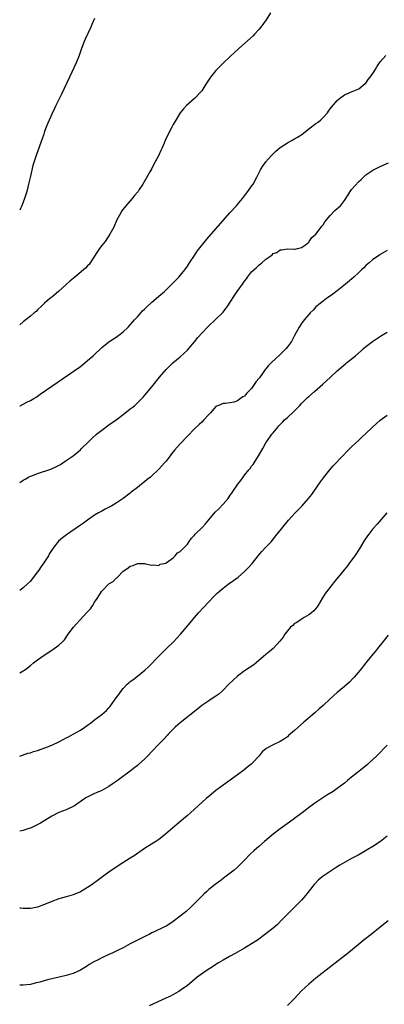
# Model space of a CAD drawing. Units: inches. Extents: x 2643000 to 2646000, y 1512000 to 1515000.
# Drawn here: x 2643000 to 2643102, y 1513895 to 1514171 of the extents above; entities that cross this region are included whole.
import ezdxf

# ---------------------------------------------------------------- set-up
doc = ezdxf.new("R2010")
doc.units = ezdxf.units.IN
doc.header["$MEASUREMENT"] = 0
doc.layers.add('LD26431512_10ft', color=102, linetype='Continuous')

msp = doc.modelspace()

# ---------------------------------------------------------------- linework, layer by layer
at = {"layer": 'LD26431512_10ft'}
for points, elevation in [([(2643070.27, 1514173), (2643069.02, 1514171), (2643067.57, 1514169), (2643067, 1514168.29), (2643065.81, 1514167), (2643065.41, 1514166.59), (2643061.4, 1514163), (2643059, 1514160.79), (2643057, 1514158.88), (2643056.07, 1514157.93), (2643055, 1514156.88), (2643053.45, 1514155), (2643053.26, 1514154.74), (2643052.18, 1514153), (2643051, 1514151.16), (2643050.87, 1514151), (2643049, 1514149), (2643046.76, 1514147), (2643045.91, 1514146.09), (2643045, 1514145), (2643043.48, 1514142.52), (2643043, 1514141.7), (2643042.62, 1514141), (2643041.38, 1514138.62), (2643040.77, 1514137.23), (2643040.47, 1514136.47), (2643039.85, 1514135), (2643039.56, 1514134.44), (2643038.89, 1514133), (2643037.53, 1514130.47), (2643037, 1514129.43), (2643036.48, 1514128.48), (2643035.65, 1514127), (2643034.48, 1514125), (2643033.52, 1514123.52), (2643033.17, 1514123), (2643033, 1514122.77), (2643032.18, 1514121.82), (2643031.52, 1514121), (2643031, 1514120.4), (2643029.72, 1514119), (2643028.56, 1514117.44), (2643028.31, 1514117), (2643027.25, 1514115), (2643026.34, 1514113), (2643025.3, 1514111), (2643023.92, 1514109), (2643023, 1514107.86), (2643022.38, 1514107), (2643021.81, 1514106.19), (2643019.76, 1514103), (2643019.43, 1514102.57), (2643019, 1514102.14), (2643018.46, 1514101.54), (2643017.9, 1514101), (2643015.48, 1514099), (2643014.09, 1514097.91), (2643013, 1514096.94), (2643010.86, 1514095), (2643009, 1514093.4), (2643008.49, 1514093), (2643007, 1514091.71), (2643006.2, 1514091), (2643005, 1514089.82), (2643004.58, 1514089.42), (2643004.1, 1514089), (2643003, 1514088.07), (2643001, 1514086.5), (2643000, 1514085.67)], 9210), ([(2643021, 1514171.39), (2643020.23, 1514169.77), (2643019.9, 1514169), (2643018.37, 1514165.63), (2643018.11, 1514165), (2643017.36, 1514163), (2643016.67, 1514161), (2643015.87, 1514159), (2643013.93, 1514155), (2643011.76, 1514150.24), (2643010.16, 1514147), (2643009.79, 1514146.21), (2643009, 1514144.6), (2643007.9, 1514142.1), (2643007.46, 1514141), (2643007, 1514139.75), (2643006.75, 1514139), (2643006.33, 1514137.67), (2643004.7, 1514133.3), (2643003.72, 1514130.28), (2643003, 1514127.29), (2643002.61, 1514125.39), (2643002.01, 1514123), (2643001.38, 1514121), (2643000.63, 1514119), (2643000.25, 1514118.25), (2643000, 1514117.74)], 9200), ([(2643000, 1514062.94), (2643000.12, 1514063), (2643001.96, 1514063.96), (2643003, 1514064.47), (2643003.93, 1514065), (2643004.59, 1514065.41), (2643005, 1514065.68), (2643005.76, 1514066.24), (2643009, 1514068.51), (2643015, 1514072.55), (2643017, 1514073.99), (2643018.28, 1514075), (2643019, 1514075.61), (2643020.56, 1514077), (2643023, 1514079.27), (2643025, 1514080.88), (2643026.25, 1514081.75), (2643027, 1514082.21), (2643028.14, 1514083), (2643029, 1514083.69), (2643030.38, 1514085), (2643031, 1514085.66), (2643031.61, 1514086.39), (2643032.15, 1514087), (2643033, 1514087.92), (2643033.93, 1514089), (2643034.45, 1514089.55), (2643035, 1514090.07), (2643035.46, 1514090.54), (2643037, 1514091.96), (2643038.28, 1514093), (2643039, 1514093.65), (2643040.54, 1514095), (2643041, 1514095.47), (2643043, 1514097.41), (2643044.56, 1514099), (2643045, 1514099.48), (2643046.24, 1514101), (2643047, 1514102.07), (2643047.62, 1514103), (2643048.94, 1514105.06), (2643049.74, 1514106.26), (2643052.42, 1514109.58), (2643053.63, 1514111), (2643057, 1514114.82), (2643058.89, 1514117), (2643060.73, 1514119), (2643061, 1514119.32), (2643062.4, 1514121), (2643063.53, 1514122.47), (2643063.96, 1514123), (2643065, 1514124.42), (2643065.39, 1514125), (2643066.49, 1514127), (2643067.52, 1514129), (2643068.07, 1514129.93), (2643068.8, 1514131), (2643069, 1514131.27), (2643070.49, 1514133), (2643071, 1514133.54), (2643071.77, 1514134.23), (2643073, 1514135.25), (2643075, 1514136.61), (2643076.54, 1514137.46), (2643077, 1514137.73), (2643077.82, 1514138.18), (2643079.03, 1514138.97), (2643081, 1514140.48), (2643083, 1514141.97), (2643083.61, 1514142.39), (2643084.38, 1514143), (2643085, 1514143.65), (2643086.23, 1514145), (2643086.53, 1514145.47), (2643087, 1514146.12), (2643087.39, 1514146.61), (2643089, 1514148.43), (2643089.58, 1514149), (2643091, 1514149.99), (2643091.66, 1514150.34), (2643093.19, 1514151), (2643095, 1514151.71), (2643096.8, 1514153.2), (2643097, 1514153.33), (2643097.68, 1514154.32), (2643098.25, 1514155), (2643099, 1514156.01), (2643099.62, 1514157), (2643100.1, 1514157.9), (2643100.78, 1514159), (2643101, 1514159.3), (2643102.58, 1514161)], 9220), ([(2643000, 1514041.5), (2643001, 1514042.15), (2643001.53, 1514042.47), (2643002.5, 1514043), (2643003, 1514043.25), (2643003.4, 1514043.4), (2643005, 1514044.06), (2643008.74, 1514045.26), (2643010.15, 1514045.85), (2643011.42, 1514046.58), (2643012.06, 1514047), (2643013, 1514047.68), (2643014.96, 1514049), (2643017, 1514050.67), (2643017.35, 1514051), (2643019.36, 1514053), (2643020.2, 1514053.8), (2643021.56, 1514055), (2643023, 1514056.16), (2643025, 1514057.61), (2643027, 1514059.03), (2643029, 1514060.53), (2643031, 1514062.09), (2643031.5, 1514062.5), (2643032.13, 1514063), (2643033, 1514063.77), (2643034.24, 1514065), (2643034.6, 1514065.4), (2643035.52, 1514066.48), (2643037, 1514068.32), (2643039.19, 1514071), (2643041, 1514073.1), (2643041.95, 1514074.05), (2643042.95, 1514075), (2643045, 1514076.71), (2643047, 1514078.55), (2643047.41, 1514079), (2643049, 1514080.85), (2643049.93, 1514082.07), (2643051, 1514083.34), (2643052.79, 1514085.21), (2643055, 1514087.25), (2643056.79, 1514089), (2643057, 1514089.23), (2643057.78, 1514090.22), (2643058.33, 1514091), (2643059, 1514092), (2643060.17, 1514093.83), (2643060.96, 1514095), (2643062.39, 1514097), (2643063, 1514097.89), (2643063.53, 1514098.48), (2643063.88, 1514099), (2643065, 1514100.44), (2643066.33, 1514101.67), (2643067, 1514102.38), (2643067.39, 1514102.61), (2643067.81, 1514103), (2643069, 1514104.03), (2643070.33, 1514105), (2643070.73, 1514105.27), (2643071, 1514105.58), (2643072.07, 1514105.93), (2643073, 1514106.66), (2643073.36, 1514106.64), (2643075, 1514106.89), (2643077, 1514106.78), (2643077.15, 1514106.86), (2643077.82, 1514107), (2643079, 1514107.3), (2643080.07, 1514108.07), (2643081, 1514108.8), (2643081.14, 1514109), (2643081.87, 1514110.13), (2643083, 1514110.98), (2643084.51, 1514113), (2643084.69, 1514113.31), (2643085, 1514113.6), (2643085.5, 1514114.5), (2643087, 1514116.28), (2643088.34, 1514117.66), (2643089, 1514118.19), (2643089.44, 1514118.56), (2643089.85, 1514119), (2643091, 1514120.46), (2643092.01, 1514121.99), (2643092.6, 1514123), (2643093, 1514123.51), (2643095, 1514125.75), (2643095.7, 1514126.3), (2643096.38, 1514127), (2643097, 1514127.6), (2643099, 1514128.93), (2643101, 1514129.94), (2643103.34, 1514131)], 9230), ([(2643103, 1514106.43), (2643101, 1514105.3), (2643100.81, 1514105.19), (2643099, 1514103.96), (2643097.93, 1514103), (2643097, 1514102.21), (2643096.39, 1514101.61), (2643095.79, 1514101), (2643095, 1514100.29), (2643093.63, 1514099), (2643091.34, 1514097), (2643089, 1514095.13), (2643087.79, 1514094.21), (2643086.01, 1514093), (2643085, 1514092.29), (2643083.36, 1514091), (2643083, 1514090.68), (2643082.22, 1514089.78), (2643081.43, 1514089), (2643081, 1514088.51), (2643079.75, 1514087), (2643079, 1514086.03), (2643078.32, 1514085), (2643077, 1514082.63), (2643076.13, 1514081), (2643075, 1514079.44), (2643074.67, 1514079), (2643073, 1514077.32), (2643070.46, 1514075), (2643069.73, 1514074.27), (2643069, 1514073.35), (2643068.82, 1514073.18), (2643068.01, 1514072.01), (2643067.16, 1514070.84), (2643067, 1514070.57), (2643066.25, 1514069.75), (2643065, 1514067.81), (2643063.54, 1514066.46), (2643063, 1514065.7), (2643062.5, 1514065.5), (2643061.91, 1514065), (2643061, 1514064.33), (2643059.99, 1514063.99), (2643059, 1514063.77), (2643057.62, 1514063.62), (2643057, 1514063.63), (2643055.55, 1514063), (2643055.13, 1514062.87), (2643055, 1514062.77), (2643053.51, 1514061), (2643053, 1514060.52), (2643051.64, 1514059), (2643051, 1514058.43), (2643050.29, 1514057.71), (2643049, 1514056.54), (2643047, 1514054.51), (2643045, 1514052.35), (2643043.42, 1514050.58), (2643042.51, 1514049.49), (2643042.18, 1514049), (2643041, 1514047.51), (2643040.61, 1514047), (2643039.82, 1514046.18), (2643039, 1514045.19), (2643038.82, 1514045), (2643037, 1514043.33), (2643036.61, 1514043), (2643035.68, 1514042.32), (2643035, 1514041.68), (2643034.6, 1514041.4), (2643034.13, 1514041), (2643033, 1514040.09), (2643031.25, 1514038.75), (2643031, 1514038.52), (2643029, 1514037), (2643027, 1514035.69), (2643025.84, 1514035), (2643023.99, 1514034.01), (2643023, 1514033.51), (2643022.08, 1514033), (2643021, 1514032.33), (2643019.04, 1514031), (2643017.87, 1514030.13), (2643017, 1514029.51), (2643013.13, 1514026.87), (2643011.97, 1514026.03), (2643010.91, 1514025.09), (2643009.27, 1514023), (2643008.4, 1514021.6), (2643008.05, 1514021), (2643006.78, 1514019), (2643006.01, 1514017.99), (2643005.36, 1514017), (2643005, 1514016.48), (2643003.46, 1514014.54), (2643003, 1514013.92), (2643002.13, 1514013), (2643001, 1514011.99), (2643000, 1514011.24)], 9240), ([(2643000, 1513988.21), (2643000.47, 1513988.46), (2643001, 1513988.74), (2643001.31, 1513989), (2643003, 1513990.29), (2643003.84, 1513991), (2643005, 1513991.85), (2643006.83, 1513993.17), (2643009, 1513994.57), (2643009.27, 1513994.73), (2643009.66, 1513995), (2643011, 1513995.98), (2643012.08, 1513997), (2643012.54, 1513997.46), (2643013.62, 1513999), (2643015.08, 1514001), (2643016.02, 1514001.98), (2643016.87, 1514003), (2643018.77, 1514005), (2643019, 1514005.28), (2643019.84, 1514006.16), (2643020.4, 1514007), (2643021, 1514007.99), (2643021.71, 1514009), (2643022.21, 1514009.79), (2643022.91, 1514011), (2643023, 1514011.11), (2643025, 1514013.09), (2643026.19, 1514013.81), (2643027, 1514014.7), (2643027.2, 1514014.8), (2643027.38, 1514015), (2643029, 1514016.67), (2643029.46, 1514017), (2643030.43, 1514017.57), (2643031, 1514018.07), (2643031.78, 1514018.22), (2643033, 1514018.83), (2643033.19, 1514018.81), (2643035, 1514018.81), (2643035.24, 1514018.76), (2643037, 1514018.34), (2643037.57, 1514018.43), (2643039, 1514018.27), (2643039.41, 1514018.59), (2643041, 1514018.92), (2643041.03, 1514018.97), (2643043, 1514020.44), (2643043.6, 1514021), (2643044.21, 1514021.79), (2643045, 1514022.18), (2643045.85, 1514023), (2643047, 1514024.25), (2643047.52, 1514025), (2643048.1, 1514025.9), (2643049, 1514026.79), (2643049.18, 1514027), (2643051.24, 1514029), (2643052.08, 1514029.92), (2643053, 1514031.02), (2643054.78, 1514033.22), (2643055.83, 1514034.17), (2643057, 1514035.43), (2643058.38, 1514037), (2643059, 1514037.91), (2643059.47, 1514038.53), (2643059.76, 1514039), (2643061.1, 1514041), (2643061.94, 1514042.06), (2643062.59, 1514043), (2643063, 1514043.52), (2643064.2, 1514045), (2643064.55, 1514045.45), (2643065, 1514046.07), (2643065.42, 1514046.58), (2643065.7, 1514047), (2643066.94, 1514049), (2643068.09, 1514051), (2643069, 1514052.65), (2643069.23, 1514053), (2643070.66, 1514055), (2643071, 1514055.44), (2643072.3, 1514057), (2643072.65, 1514057.35), (2643073, 1514057.75), (2643073.63, 1514058.37), (2643074.21, 1514059), (2643075, 1514059.69), (2643076.72, 1514061.28), (2643078.42, 1514063), (2643079, 1514063.61), (2643080.69, 1514065.31), (2643081, 1514065.59), (2643082.61, 1514067), (2643084.98, 1514069), (2643087.13, 1514071), (2643089, 1514072.77), (2643090.18, 1514073.82), (2643091.26, 1514074.74), (2643091.62, 1514075), (2643094.12, 1514077), (2643095.65, 1514078.35), (2643096.33, 1514079), (2643097, 1514079.58), (2643098.87, 1514081), (2643101.37, 1514082.63), (2643103, 1514083.6)], 9250), ([(2643000, 1513964.87), (2643002.32, 1513965.68), (2643003, 1513965.86), (2643003.85, 1513966.15), (2643005, 1513966.5), (2643007.34, 1513967.34), (2643009, 1513968), (2643011, 1513968.94), (2643012.34, 1513969.66), (2643013, 1513969.97), (2643013.68, 1513970.32), (2643015, 1513971.04), (2643017, 1513972.18), (2643018.28, 1513973), (2643019, 1513973.52), (2643019.87, 1513974.13), (2643021, 1513975.07), (2643023, 1513976.56), (2643024.34, 1513977.66), (2643025, 1513978.4), (2643025.3, 1513978.7), (2643026.54, 1513980.54), (2643027, 1513981.18), (2643027.82, 1513982.18), (2643028.32, 1513983), (2643029, 1513983.86), (2643030.12, 1513985), (2643030.59, 1513985.41), (2643031, 1513985.79), (2643031.74, 1513986.26), (2643033, 1513987.25), (2643035.11, 1513989), (2643036.09, 1513989.91), (2643039.05, 1513993), (2643041.11, 1513995), (2643043.22, 1513997), (2643044.08, 1513997.92), (2643045.04, 1513999), (2643047.75, 1514002.25), (2643049, 1514003.73), (2643050.12, 1514005), (2643051.5, 1514006.5), (2643053, 1514008.06), (2643054.42, 1514009.58), (2643055.42, 1514010.58), (2643055.89, 1514011), (2643057, 1514011.93), (2643058.45, 1514013), (2643059.95, 1514014.05), (2643061.19, 1514015), (2643063, 1514016.58), (2643064.22, 1514017.78), (2643065.14, 1514018.86), (2643066.86, 1514021), (2643067.85, 1514022.15), (2643069, 1514023.39), (2643070.53, 1514025), (2643070.74, 1514025.26), (2643072.18, 1514027), (2643073.7, 1514029), (2643075.34, 1514031), (2643077.22, 1514033), (2643079.08, 1514034.92), (2643080.93, 1514037), (2643081.82, 1514038.18), (2643082.46, 1514039), (2643084.3, 1514041.7), (2643085.15, 1514042.85), (2643086.88, 1514045), (2643087.87, 1514046.13), (2643090.51, 1514049), (2643091.72, 1514050.28), (2643093, 1514051.5), (2643095, 1514053.32), (2643095.85, 1514054.15), (2643097, 1514055.22), (2643098.85, 1514057), (2643100, 1514058), (2643101, 1514058.94), (2643103, 1514060.37)], 9260), ([(2643102.91, 1514033), (2643100.13, 1514029.87), (2643099, 1514028.52), (2643097.79, 1514027), (2643097.45, 1514026.55), (2643096.66, 1514025.34), (2643095.15, 1514022.85), (2643093.9, 1514021), (2643093, 1514019.75), (2643092.43, 1514019), (2643091.83, 1514018.17), (2643090.93, 1514017.07), (2643089.21, 1514015), (2643088.24, 1514013.76), (2643087.61, 1514013), (2643087, 1514012.2), (2643085.57, 1514010.43), (2643084.82, 1514009.18), (2643083.55, 1514007), (2643083.32, 1514006.68), (2643082.45, 1514005.55), (2643081.8, 1514005), (2643081, 1514004.41), (2643079.69, 1514003.69), (2643078.58, 1514003), (2643077.65, 1514002.35), (2643077, 1514001.98), (2643076.5, 1514001.5), (2643075.92, 1514001), (2643075, 1513999.94), (2643074.31, 1513999), (2643073.81, 1513998.19), (2643072.93, 1513997.07), (2643071.01, 1513995), (2643069.93, 1513994.07), (2643069, 1513993.38), (2643067, 1513991.63), (2643066.23, 1513991), (2643065.57, 1513990.43), (2643063, 1513988.82), (2643061, 1513987.27), (2643059.8, 1513986.2), (2643058.57, 1513985), (2643057, 1513983.38), (2643056.61, 1513983), (2643055.77, 1513982.23), (2643055, 1513981.69), (2643053.95, 1513981), (2643053, 1513980.41), (2643051, 1513979.06), (2643049.89, 1513978.11), (2643045, 1513974.24), (2643044.33, 1513973.67), (2643043.56, 1513973), (2643041.6, 1513971), (2643041.34, 1513970.66), (2643040.39, 1513969.61), (2643039, 1513968.25), (2643037, 1513966.2), (2643035.92, 1513965), (2643035, 1513964.08), (2643033.39, 1513962.61), (2643033, 1513962.3), (2643032.3, 1513961.7), (2643031, 1513960.67), (2643027.73, 1513958.27), (2643027, 1513957.77), (2643025.94, 1513957), (2643025, 1513956.39), (2643023, 1513955.28), (2643021.41, 1513954.59), (2643021, 1513954.39), (2643020.02, 1513953.98), (2643018.7, 1513953.3), (2643018.25, 1513953), (2643015.36, 1513951), (2643015.14, 1513950.86), (2643013, 1513949.89), (2643011, 1513949.1), (2643009, 1513948.1), (2643005.85, 1513946.15), (2643004.55, 1513945.45), (2643003, 1513944.72), (2643002.61, 1513944.61), (2643001, 1513944.06), (2643000, 1513943.88)], 9270), ([(2643103.21, 1513998.79), (2643101.84, 1513997), (2643100.25, 1513995), (2643099.72, 1513994.28), (2643098.61, 1513993), (2643097, 1513990.99), (2643095.43, 1513989), (2643093.7, 1513987), (2643093.36, 1513986.64), (2643092.37, 1513985.63), (2643091, 1513984.36), (2643089, 1513982.68), (2643087, 1513980.96), (2643085, 1513979.08), (2643083.91, 1513978.09), (2643082.67, 1513977), (2643079.63, 1513974.37), (2643077, 1513972.03), (2643075.37, 1513970.63), (2643075, 1513970.34), (2643074.22, 1513969.78), (2643073, 1513969.01), (2643071, 1513968.02), (2643069.1, 1513967), (2643069, 1513966.93), (2643067.95, 1513966.05), (2643067.06, 1513965), (2643065.26, 1513963), (2643065.13, 1513962.87), (2643064.05, 1513961.95), (2643062.83, 1513961), (2643061, 1513959.66), (2643058.28, 1513957.72), (2643057, 1513956.79), (2643055, 1513955.25), (2643053.75, 1513954.25), (2643053, 1513953.6), (2643052.66, 1513953.34), (2643052.26, 1513953), (2643050.03, 1513951), (2643049, 1513950.04), (2643047.85, 1513949), (2643047, 1513948.26), (2643044.12, 1513945.88), (2643040.89, 1513943), (2643039.82, 1513942.18), (2643039, 1513941.57), (2643038.14, 1513941), (2643035.01, 1513938.99), (2643032.07, 1513937), (2643031, 1513936.31), (2643028.89, 1513935), (2643027, 1513933.77), (2643025, 1513932.38), (2643020.27, 1513929), (2643019, 1513928.11), (2643017, 1513926.9), (2643015, 1513926.05), (2643013, 1513925.46), (2643011, 1513924.91), (2643009, 1513924.17), (2643007, 1513923.32), (2643005, 1513922.62), (2643003.63, 1513922.37), (2643003, 1513922.28), (2643001.77, 1513922.23), (2643001, 1513922.24), (2643000.31, 1513922.31), (2643000, 1513922.32)], 9280), ([(2643103, 1513967.93), (2643100.04, 1513965), (2643097.9, 1513963), (2643097.42, 1513962.58), (2643095.53, 1513961), (2643093, 1513958.96), (2643091.9, 1513958.1), (2643091, 1513957.32), (2643090.6, 1513957), (2643089, 1513955.81), (2643087.85, 1513955), (2643086.07, 1513953.94), (2643083, 1513951.88), (2643081.33, 1513950.67), (2643079.12, 1513949), (2643077, 1513947.44), (2643075.57, 1513946.43), (2643073, 1513944.57), (2643071, 1513943.01), (2643068.6, 1513941), (2643067, 1513939.62), (2643065.61, 1513938.38), (2643064.59, 1513937.41), (2643063, 1513935.78), (2643062.28, 1513935), (2643061, 1513933.79), (2643060.13, 1513933), (2643059, 1513932.11), (2643057.51, 1513931), (2643056.09, 1513929.91), (2643054.79, 1513929), (2643053, 1513927.52), (2643052.4, 1513927), (2643051.7, 1513926.3), (2643051, 1513925.67), (2643047.71, 1513922.29), (2643046.64, 1513921.36), (2643046.14, 1513921), (2643045, 1513920.08), (2643043, 1513918.6), (2643042.04, 1513917.96), (2643041, 1513917.31), (2643040.4, 1513917), (2643037.72, 1513915.72), (2643037, 1513915.39), (2643036.24, 1513915), (2643035.4, 1513914.6), (2643031, 1513912.33), (2643029, 1513911.26), (2643027, 1513910.26), (2643026.13, 1513909.87), (2643025, 1513909.33), (2643023, 1513908.45), (2643021.81, 1513907.81), (2643021, 1513907.4), (2643019.48, 1513906.52), (2643019, 1513906.18), (2643018.25, 1513905.74), (2643017, 1513904.96), (2643015, 1513904.08), (2643013, 1513903.47), (2643011.08, 1513903), (2643007.77, 1513902.23), (2643005.64, 1513901.64), (2643004.62, 1513901.38), (2643003, 1513901), (2643001, 1513900.77), (2643000, 1513900.73)], 9290), ([(2643103, 1513942.44), (2643101.1, 1513941), (2643099, 1513939.62), (2643097.37, 1513938.63), (2643095, 1513937.3), (2643093, 1513936.22), (2643091, 1513935.1), (2643089.67, 1513934.33), (2643088.43, 1513933.57), (2643087, 1513932.64), (2643085, 1513931.27), (2643083.75, 1513930.25), (2643082.76, 1513929.24), (2643082.55, 1513929), (2643080.13, 1513925.87), (2643079, 1513924.59), (2643077.23, 1513922.77), (2643073.22, 1513918.78), (2643072.2, 1513917.8), (2643071, 1513916.72), (2643069, 1513915.14), (2643066.6, 1513913.4), (2643065, 1513912.35), (2643063, 1513911.14), (2643061, 1513910.01), (2643060.37, 1513909.63), (2643058.77, 1513908.77), (2643057, 1513907.75), (2643055.73, 1513907), (2643055.28, 1513906.72), (2643055, 1513906.56), (2643054.06, 1513905.94), (2643052.58, 1513905), (2643049.77, 1513903), (2643048.27, 1513901.73), (2643047, 1513900.71), (2643045, 1513899.24), (2643044.62, 1513899), (2643043.6, 1513898.4), (2643042.27, 1513897.73), (2643040.91, 1513897.09), (2643036.3, 1513895)], 9300), ([(2643103.23, 1513918.77), (2643100.97, 1513917.03), (2643098.49, 1513915), (2643096.56, 1513913.44), (2643092.17, 1513909.83), (2643083, 1513902.72), (2643081, 1513901.08), (2643079, 1513899.21), (2643077.92, 1513898.08), (2643076.96, 1513897), (2643075, 1513895.09)], 9310)]:
    msp.add_lwpolyline(points, dxfattribs=dict(at, elevation=elevation))

doc.saveas('drawing.dxf')
